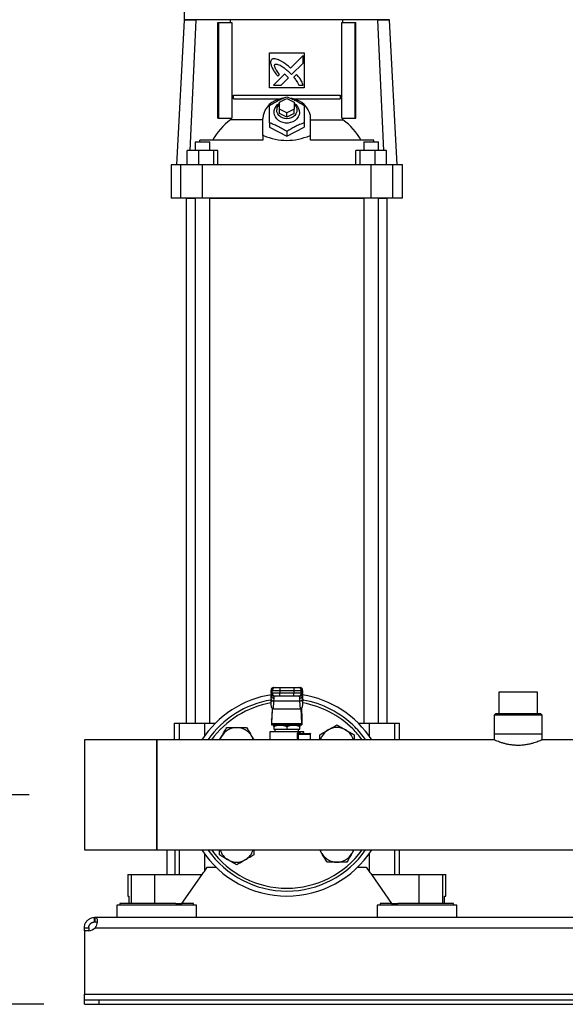
# Model space of a CAD drawing. Extents: x 0.4 to 10.6, y 0.4 to 8.1.
# Drawn here: x 6.3 to 6.8, y 2.8 to 3.7 of the extents above; entities that cross this region are included whole.
import ezdxf

# ---------------------------------------------------------------- set-up
doc = ezdxf.new("R2010")
doc.units = 0
doc.linetypes.add('SLD-SOLID', pattern=[0])
doc.layers.get('0').update_dxf_attribs({"linetype": 'CONTINUOUS'})
doc.styles.add('SLDTEXTSTYLE0', font='TXT', dxfattribs={"width": 0.75})
doc.dimstyles.new('SLDDIMSTYLE0', dxfattribs={"dimtxt": 0.125, "dimasz": 0.13, "dimexe": 0, "dimexo": 0.0625, "dimgap": 0.03125, "dimtad": 0, "dimtih": 1, "dimtoh": 1, "dimdec": 1, "dimlfac": 30, "dimrnd": 1e-09, "dimzin": 12, "dimtxsty": 'SLDTEXTSTYLE0', "dimsah": 1, "dimcen": 0.09, "dimazin": 3, "dimtfac": 1, "dimtmove": 0, "dimatfit": 3, "dimtolj": 1, "dimtzin": 12})
doc.dimstyles.new('SLDDIMSTYLE4', dxfattribs={"dimtxt": 0.125, "dimasz": 0.13, "dimexe": 0, "dimexo": 0.0625, "dimgap": 0.03125, "dimtad": 0, "dimtih": 1, "dimtoh": 1, "dimdec": 1, "dimlfac": 30, "dimrnd": 1e-09, "dimzin": 12, "dimtxsty": 'SLDTEXTSTYLE0', "dimsah": 1, "dimcen": 0.09, "dimazin": 3, "dimtfac": 1, "dimtdec": 1, "dimtofl": 0, "dimtmove": 0, "dimatfit": 3, "dimtolj": 1, "dimtzin": 12})

# ---------------------------------------------------------------- blocks, each defined once
blk = doc.blocks.new('_D_4')
at = {"color": 7, "linetype": 'SLD-SOLID'}
for p, q in [((6.10036, 2.94838), (6.10036, 3.19838)), ((6.29423, 2.94838), (5.97536, 2.94838)), ((6.30736, 2.75836), (5.97536, 2.75836)), ((6.10036, 2.75836), (6.10036, 2.50836))]:
    blk.add_line(p, q, dxfattribs=at)
for points in [[(6.10036, 2.94838), (6.12036, 3.07838), (6.08036, 3.07838)], [(6.10036, 2.75836), (6.08036, 2.62836), (6.12036, 2.62836)]]:
    blk.add_solid(points, dxfattribs=at)
at = {"color": 7, "linetype": 'SLD-SOLID', "insert": (5.98491, 2.91528), "char_height": 0.125, "attachment_point": 1, "style": 'SLDTEXTSTYLE0'}
blk.add_mtext('5.7', dxfattribs=at)
blk = doc.blocks.new('_D_9')
at = {"color": 7, "linetype": 'SLD-SOLID'}
for p, q in [((6.35346, 4.18982), (5.53178, 4.18982)), ((5.65678, 4.18982), (5.65678, 3.57331)), ((5.65678, 2.75836), (5.65678, 3.37487)), ((6.29423, 2.75836), (5.53178, 2.75836))]:
    blk.add_line(p, q, dxfattribs=at)
for points in [[(5.65678, 4.18982), (5.63678, 4.05982), (5.67678, 4.05982)], [(5.65678, 2.75836), (5.67678, 2.88836), (5.63678, 2.88836)]]:
    blk.add_solid(points, dxfattribs=at)
at = {"color": 7, "linetype": 'SLD-SOLID', "insert": (5.49515, 3.536), "char_height": 0.125, "attachment_point": 1, "style": 'SLDTEXTSTYLE0'}
blk.add_mtext('42.9', dxfattribs=at)

msp = doc.modelspace()

# ---------------------------------------------------------------- linework, layer by layer
at = {"color": 7, "linetype": 'SLD-SOLID'}
for p, q in [((6.43478, 3.66741), (6.43478, 3.65166)), ((6.43478, 3.65127), (6.4279, 3.51991)), ((6.43478, 3.65166), (6.43478, 3.65127)), ((6.44569, 3.65127), (6.43478, 3.65127)), ((6.44022, 3.53303), (6.44569, 3.65127)), ((6.61022, 3.65166), (6.44569, 3.65166)), ((6.44569, 3.65166), (6.44569, 3.65127)), ((6.46539, 3.56243), (6.46539, 3.64904)), ((6.46539, 3.64904), (6.46631, 3.64904)), ((6.46631, 3.56243), (6.46631, 3.64904)), ((6.46631, 3.64904), (6.47793, 3.64904)), ((6.47698, 3.64904), (6.47698, 3.65166)), ((6.47793, 3.64904), (6.47793, 3.56243)), ((6.57799, 3.56243), (6.57799, 3.64904)), ((6.57799, 3.64904), (6.58961, 3.64904)), ((6.57894, 3.64904), (6.57894, 3.65166)), ((6.58961, 3.64904), (6.58961, 3.56243)), ((6.58961, 3.64904), (6.59053, 3.64904)), ((6.59053, 3.56243), (6.59053, 3.64904)), ((6.61023, 3.65166), (6.61023, 3.65127)), ((6.61023, 3.65127), (6.6157, 3.53303)), ((6.62114, 3.65127), (6.61023, 3.65127)), ((6.62114, 3.65127), (6.62114, 3.65168)), ((6.62802, 3.51991), (6.62114, 3.65127)), ((6.51221, 3.62148), (6.54371, 3.62148)), ((6.51221, 3.58998), (6.51221, 3.62148)), ((6.5427, 3.61907), (6.53135, 3.60773)), ((6.5427, 3.61216), (6.5427, 3.61907)), ((6.54371, 3.62148), (6.54371, 3.58998)), ((6.53232, 3.6018), (6.5427, 3.61216)), ((6.52591, 3.60229), (6.516, 3.59239)), ((6.51976, 3.60042), (6.52118, 3.60184)), ((6.53069, 3.60348), (6.53232, 3.6018)), ((6.53688, 3.60195), (6.53431, 3.59938)), ((6.516, 3.59239), (6.5229, 3.59239)), ((6.5229, 3.59239), (6.52939, 3.59887)), ((6.53887, 3.59239), (6.5427, 3.59239)), ((6.47958, 3.57981), (6.47958, 3.58309)), ((6.47958, 3.58309), (6.57633, 3.58309)), ((6.54371, 3.58998), (6.51221, 3.58998)), ((6.57633, 3.58309), (6.57633, 3.57981)), ((6.47958, 3.57981), (6.52155, 3.57981)), ((6.5214, 3.57699), (6.52796, 3.58027)), ((6.5214, 3.57043), (6.5214, 3.57699)), ((6.52796, 3.58027), (6.53452, 3.57699)), ((6.53436, 3.57981), (6.57633, 3.57981)), ((6.53452, 3.57699), (6.53452, 3.57043)), ((6.5214, 3.56649), (6.5214, 3.57043)), ((6.52796, 3.56715), (6.5214, 3.57043)), ((6.52796, 3.56321), (6.5214, 3.56649)), ((6.53452, 3.57043), (6.52796, 3.56715)), ((6.52796, 3.56321), (6.52796, 3.56715)), ((6.53452, 3.56649), (6.52796, 3.56321)), ((6.53452, 3.56649), (6.53452, 3.57043)), ((6.46539, 3.56243), (6.46631, 3.56243)), ((6.46631, 3.56243), (6.47793, 3.56243)), ((6.47698, 3.56243), (6.47698, 3.56075)), ((6.50631, 3.56075), (6.47698, 3.56075)), ((6.50631, 3.54656), (6.50631, 3.5619)), ((6.51221, 3.55802), (6.51221, 3.55403)), ((6.54371, 3.55802), (6.54371, 3.55403)), ((6.54961, 3.54656), (6.54961, 3.5619)), ((6.54961, 3.56075), (6.57894, 3.56075)), ((6.57799, 3.56243), (6.58961, 3.56243)), ((6.57894, 3.56075), (6.57894, 3.56243)), ((6.58961, 3.56243), (6.59053, 3.56243)), ((6.50688, 3.54656), (6.50631, 3.54656)), ((6.50631, 3.54648), (6.50631, 3.54656)), ((6.50631, 3.54648), (6.50631, 3.54222)), ((6.51221, 3.55403), (6.52796, 3.54615)), ((6.52796, 3.54615), (6.54371, 3.55403)), ((6.52796, 3.55014), (6.52796, 3.54615)), ((6.54904, 3.54656), (6.54961, 3.54656)), ((6.54961, 3.54648), (6.54961, 3.54656)), ((6.54961, 3.54222), (6.54961, 3.54648)), ((6.44484, 3.5409), (6.44484, 3.53303)), ((6.44484, 3.5409), (6.4514, 3.5409)), ((6.44888, 3.5409), (6.44888, 3.54222)), ((6.50631, 3.54222), (6.44888, 3.54222)), ((6.4514, 3.5409), (6.45796, 3.5409)), ((6.45796, 3.53303), (6.45796, 3.5409)), ((6.60704, 3.54222), (6.54961, 3.54222)), ((6.59795, 3.5409), (6.59795, 3.53303)), ((6.59795, 3.5409), (6.60452, 3.5409)), ((6.60452, 3.5409), (6.61108, 3.5409)), ((6.60704, 3.5409), (6.60704, 3.54222)), ((6.61108, 3.53303), (6.61108, 3.5409)), ((6.4375, 3.51991), (6.4375, 3.53303)), ((6.44768, 3.53303), (6.4375, 3.53303)), ((6.44768, 3.53303), (6.44768, 3.51991)), ((6.46158, 3.53303), (6.44768, 3.53303)), ((6.46158, 3.51991), (6.46158, 3.53303)), ((6.46531, 3.53303), (6.46158, 3.53303)), ((6.46531, 3.51991), (6.46531, 3.53303)), ((6.59061, 3.51991), (6.59061, 3.53303)), ((6.59434, 3.53303), (6.59061, 3.53303)), ((6.59434, 3.53303), (6.59434, 3.51991)), ((6.60824, 3.53303), (6.59434, 3.53303)), ((6.60824, 3.51991), (6.60824, 3.53303)), ((6.61842, 3.53303), (6.60824, 3.53303)), ((6.61842, 3.51991), (6.61842, 3.53303)), ((6.42297, 3.51991), (6.42297, 3.48972)), ((6.43188, 3.51991), (6.42297, 3.51991)), ((6.43188, 3.48972), (6.43188, 3.51991)), ((6.4514, 3.51991), (6.43188, 3.51991)), ((6.4514, 3.48972), (6.4514, 3.51991)), ((6.60452, 3.51991), (6.4514, 3.51991)), ((6.60452, 3.48972), (6.60452, 3.51991)), ((6.62404, 3.51991), (6.60452, 3.51991)), ((6.62404, 3.51991), (6.62404, 3.48972)), ((6.63295, 3.51991), (6.62404, 3.51991)), ((6.63295, 3.48972), (6.63295, 3.51991)), ((6.43188, 3.48972), (6.42297, 3.48972)), ((6.4514, 3.48972), (6.43188, 3.48972)), ((6.43675, 3.48972), (6.43675, 3.01334)), ((6.43675, 3.48972), (6.44484, 3.48972)), ((6.44484, 3.48972), (6.44484, 3.01334)), ((6.60452, 3.48972), (6.4514, 3.48972)), ((6.45796, 3.01334), (6.45796, 3.48972)), ((6.45796, 3.48972), (6.52796, 3.48972)), ((6.52796, 3.48972), (6.59795, 3.48972)), ((6.59795, 3.48972), (6.59795, 3.01334)), ((6.62404, 3.48972), (6.60452, 3.48972)), ((6.61108, 3.01334), (6.61108, 3.48972)), ((6.61108, 3.48972), (6.61917, 3.48972)), ((6.61917, 3.01334), (6.61917, 3.48972)), ((6.63295, 3.48972), (6.62404, 3.48972)), ((6.5136, 3.03746), (6.51343, 3.03405)), ((6.5136, 3.03733), (6.51343, 3.0338)), ((6.51366, 3.04319), (6.51482, 3.04319)), ((6.51366, 3.04057), (6.51366, 3.04319)), ((6.51366, 3.04057), (6.51366, 3.04319)), ((6.51366, 3.04319), (6.51366, 3.04319)), ((6.51482, 3.04057), (6.51366, 3.04057)), ((6.51366, 3.04057), (6.51366, 3.04057)), ((6.51368, 3.03528), (6.51385, 3.03807)), ((6.51385, 3.03957), (6.51385, 3.03827)), ((6.51385, 3.03827), (6.51385, 3.03807)), ((6.51482, 3.04319), (6.52171, 3.04319)), ((6.51482, 3.04057), (6.51482, 3.04319)), ((6.52171, 3.04057), (6.51482, 3.04057)), ((6.51628, 3.04582), (6.51745, 3.04582)), ((6.51628, 3.04582), (6.51628, 3.04582)), ((6.51745, 3.03795), (6.51628, 3.03795)), ((6.51628, 3.03795), (6.51628, 3.03795)), ((6.52171, 3.04582), (6.52171, 3.04319)), ((6.52171, 3.04582), (6.53421, 3.04582)), ((6.52171, 3.04319), (6.53421, 3.04319)), ((6.52171, 3.04319), (6.52171, 3.04057)), ((6.52171, 3.03795), (6.52171, 3.04057)), ((6.53421, 3.04057), (6.52171, 3.04057)), ((6.53421, 3.03795), (6.52171, 3.03795)), ((6.53421, 3.04582), (6.53421, 3.04319)), ((6.53421, 3.04319), (6.5411, 3.04319)), ((6.53421, 3.04319), (6.53421, 3.04057)), ((6.5411, 3.04057), (6.53421, 3.04057)), ((6.53421, 3.03795), (6.53421, 3.04057)), ((6.53847, 3.04582), (6.53964, 3.04582)), ((6.53964, 3.03795), (6.53847, 3.03795)), ((6.53964, 3.04582), (6.53964, 3.04582)), ((6.53964, 3.03795), (6.53964, 3.03795)), ((6.5411, 3.04057), (6.5411, 3.04319)), ((6.5411, 3.04319), (6.54226, 3.04319)), ((6.54226, 3.04057), (6.5411, 3.04057)), ((6.54207, 3.03827), (6.54207, 3.03957)), ((6.54207, 3.03807), (6.54207, 3.03827)), ((6.54224, 3.03528), (6.54207, 3.03807)), ((6.54226, 3.04319), (6.54226, 3.04057)), ((6.54226, 3.04319), (6.54226, 3.04319)), ((6.54226, 3.04057), (6.54226, 3.04319)), ((6.54226, 3.04057), (6.54226, 3.04057)), ((6.54249, 3.03405), (6.54232, 3.03746)), ((6.54232, 3.03733), (6.54249, 3.0338)), ((6.72028, 3.04162), (6.72028, 3.02193)), ((6.73793, 3.04162), (6.72028, 3.04162)), ((6.75558, 3.04162), (6.73793, 3.04162)), ((6.75558, 3.02193), (6.75558, 3.04162)), ((6.51368, 3.03528), (6.51343, 3.03009)), ((6.51343, 3.0338), (6.51343, 3.03009)), ((6.51597, 3.0265), (6.5163, 3.03343)), ((6.5163, 3.03343), (6.51647, 3.03581)), ((6.53962, 3.03343), (6.5163, 3.03343)), ((6.51647, 3.03581), (6.51648, 3.03598)), ((6.53944, 3.03598), (6.53945, 3.03581)), ((6.53945, 3.03581), (6.53962, 3.03343)), ((6.53962, 3.03343), (6.53995, 3.0265)), ((6.54249, 3.03009), (6.54224, 3.03528)), ((6.54249, 3.03009), (6.54249, 3.0338)), ((6.51467, 3.027), (6.51424, 3.01777)), ((6.51433, 3.01318), (6.51497, 3.02678)), ((6.51597, 3.0265), (6.53995, 3.0265)), ((6.54159, 3.01318), (6.54095, 3.02678)), ((6.54125, 3.027), (6.54168, 3.01777)), ((6.71733, 3.02193), (6.71602, 3.02062)), ((6.71602, 3.02062), (6.71602, 3.00356)), ((6.75985, 3.02062), (6.71602, 3.02062)), ((6.75854, 3.02193), (6.71733, 3.02193)), ((6.75985, 3.02062), (6.75854, 3.02193)), ((6.75985, 3.00356), (6.75985, 3.02062)), ((6.4256, 3.01334), (6.4256, 2.99831)), ((6.4256, 3.01334), (6.43017, 3.01334)), ((6.43017, 3.01334), (6.45314, 3.01334)), ((6.45314, 3.01334), (6.46301, 3.01334)), ((6.51418, 3.01697), (6.51418, 3.01203)), ((6.51419, 3.01203), (6.51418, 3.01203)), ((6.51419, 3.01203), (6.54173, 3.01203)), ((6.51433, 3.01318), (6.54159, 3.01318)), ((6.52201, 3.01137), (6.51606, 3.01137)), ((6.52009, 3.01203), (6.52009, 3.01137)), ((6.53391, 3.01137), (6.52201, 3.01137)), ((6.53986, 3.01137), (6.53391, 3.01137)), ((6.53583, 3.01137), (6.53583, 3.01203)), ((6.54174, 3.01203), (6.54173, 3.01203)), ((6.54174, 3.01697), (6.54174, 3.01203)), ((6.59291, 3.01334), (6.60278, 3.01334)), ((6.60278, 3.01334), (6.62575, 3.01334)), ((6.62575, 3.01334), (6.63032, 3.01334)), ((6.63032, 2.99831), (6.63032, 3.01334)), ((6.46702, 2.99831), (6.46896, 3.00166)), ((6.49602, 3.00166), (6.49795, 2.99831)), ((6.51254, 3.00546), (6.51254, 2.99831)), ((6.52796, 3.00546), (6.51254, 3.00546)), ((6.5159, 3.00547), (6.5159, 3.00546)), ((6.51606, 3.01031), (6.51606, 3.00809)), ((6.51606, 3.00809), (6.52796, 3.00809)), ((6.5172, 3.00809), (6.5172, 3.00546)), ((6.52796, 3.01031), (6.52796, 3.00809)), ((6.52796, 3.00809), (6.53986, 3.00809)), ((6.53971, 3.00546), (6.52796, 3.00546)), ((6.53826, 3.0035), (6.54903, 3.0035)), ((6.53872, 3.00546), (6.53872, 3.00809)), ((6.53986, 3.00809), (6.53986, 3.01031)), ((6.54071, 3.00415), (6.54033, 3.00425)), ((6.54036, 3.00416), (6.54034, 3.00424)), ((6.54071, 3.00415), (6.54036, 3.00411)), ((6.54071, 3.00415), (6.54896, 3.00415)), ((6.54338, 3.00546), (6.5426, 3.00546)), ((6.54338, 3.00425), (6.54338, 3.00546)), ((6.54961, 2.99831), (6.54961, 3.0035)), ((6.71602, 3.00356), (6.71602, 2.99828)), ((6.75985, 3.00356), (6.71602, 3.00356)), ((6.75985, 2.99828), (6.75985, 3.00356)), ((6.40985, 2.99831), (6.34423, 2.99831)), ((6.34423, 2.99831), (6.34423, 2.98549)), ((6.71609, 2.99831), (6.40985, 2.99831)), ((6.40985, 2.99831), (6.40985, 2.89844)), ((6.40985, 2.98549), (6.40985, 2.99831)), ((7.14029, 2.99831), (6.75977, 2.99831)), ((6.34423, 2.98549), (6.34423, 2.89844)), ((6.40985, 2.89844), (6.40985, 2.98549)), ((6.34423, 2.89844), (6.40985, 2.89844)), ((6.40985, 2.89844), (7.48596, 2.89844)), ((6.41904, 2.89844), (6.41904, 2.8762)), ((6.42647, 2.89844), (6.42647, 2.8762)), ((6.5599, 2.8951), (6.55797, 2.89844)), ((6.58889, 2.89844), (6.58696, 2.8951)), ((6.63032, 2.8762), (6.63032, 2.89844)), ((6.45314, 2.87899), (6.45578, 2.88276)), ((6.45578, 2.88276), (6.46367, 2.88276)), ((6.59225, 2.88276), (6.60014, 2.88276)), ((6.60014, 2.88276), (6.60278, 2.87899)), ((6.3836, 2.8762), (6.3836, 2.85651)), ((6.3836, 2.8762), (6.38674, 2.8762)), ((6.38674, 2.8762), (6.38674, 2.84995)), ((6.38674, 2.8762), (6.40773, 2.8762)), ((6.40773, 2.8762), (6.40773, 2.84995)), ((6.40773, 2.8762), (6.45119, 2.8762)), ((6.43282, 2.84995), (6.45119, 2.8762)), ((6.60473, 2.8762), (6.64819, 2.8762)), ((6.60473, 2.8762), (6.6231, 2.84995)), ((6.64819, 2.84995), (6.64819, 2.8762)), ((6.64819, 2.8762), (6.66918, 2.8762)), ((6.66918, 2.8762), (6.66918, 2.84995)), ((6.66918, 2.8762), (6.67232, 2.8762)), ((6.67232, 2.85651), (6.67232, 2.8762)), ((6.37652, 2.84995), (6.37652, 2.84825)), ((6.40985, 2.84995), (6.37652, 2.84995)), ((6.3836, 2.85651), (6.3847, 2.85651)), ((6.3847, 2.85651), (6.3847, 2.84995)), ((6.42725, 2.84995), (6.40985, 2.84995)), ((6.42725, 2.84995), (6.43282, 2.84995)), ((6.44318, 2.84995), (6.43282, 2.84995)), ((6.44318, 2.84825), (6.44318, 2.84995)), ((6.61274, 2.84995), (6.61274, 2.84825)), ((6.6231, 2.84995), (6.61274, 2.84995)), ((6.6231, 2.84995), (6.62867, 2.84995)), ((6.64607, 2.84995), (6.62867, 2.84995)), ((6.6794, 2.84995), (6.64607, 2.84995)), ((6.67122, 2.85651), (6.67232, 2.85651)), ((6.67122, 2.84995), (6.67122, 2.85651)), ((6.6794, 2.84825), (6.6794, 2.84995)), ((6.37376, 2.84825), (6.37376, 2.8371)), ((6.44594, 2.84825), (6.37376, 2.84825)), ((6.44594, 2.8371), (6.44594, 2.84825)), ((6.60998, 2.84825), (6.60998, 2.8371)), ((6.68216, 2.84825), (6.60998, 2.84825)), ((6.68216, 2.8371), (6.68216, 2.84825)), ((6.35348, 2.8331), (6.35348, 2.8371)), ((6.35379, 2.8371), (6.35348, 2.8371)), ((6.35379, 2.8331), (6.35348, 2.8331)), ((6.35379, 2.8371), (6.35379, 2.8331)), ((7.54202, 2.8371), (6.35379, 2.8371)), ((6.34423, 2.82785), (6.34824, 2.82785)), ((6.34423, 2.82517), (6.34423, 2.82785)), ((6.34807, 2.82517), (6.34423, 2.82517)), ((6.34423, 2.82517), (6.34423, 2.76761)), ((6.3482, 2.82517), (6.34423, 2.82517)), ((6.34423, 2.82517), (6.34423, 2.82517)), ((6.34824, 2.82785), (6.34824, 2.82517)), ((6.35399, 2.82785), (7.54182, 2.82785)), ((6.34423, 2.76761), (7.55158, 2.76761)), ((6.34423, 2.76236), (6.34423, 2.76761)), ((6.34423, 2.75836), (6.34423, 2.76236)), ((6.34423, 2.76236), (6.35736, 2.76236)), ((6.35736, 2.76236), (6.35736, 2.75836)), ((6.35736, 2.76236), (7.53846, 2.76236)), ((6.34423, 2.75836), (6.35736, 2.75836)), ((6.35736, 2.75836), (7.53846, 2.75836))]:
    msp.add_line(p, q, dxfattribs=at)
at = {"color": 8, "linetype": 'SLD-SOLID'}
for p, q in [((6.51385, 3.03807), (6.51385, 3.03958)), ((6.51385, 3.03817), (6.51398, 3.03835)), ((6.54207, 3.03807), (6.54207, 3.03958)), ((6.43017, 3.01334), (6.43017, 2.99831)), ((6.45314, 3.01334), (6.45314, 3.00168)), ((6.60278, 3.01334), (6.60278, 3.00168)), ((6.62575, 3.01334), (6.62575, 2.99831)), ((6.53759, 2.99831), (6.53759, 3.0035)), ((6.53826, 3.0035), (6.53826, 2.99831)), ((6.54903, 3.0035), (6.54903, 2.99831)), ((6.43017, 2.89844), (6.43017, 2.8762)), ((6.45314, 2.89508), (6.45314, 2.87899)), ((6.60278, 2.89508), (6.60278, 2.87899)), ((6.62575, 2.89844), (6.62575, 2.8762))]:
    msp.add_line(p, q, dxfattribs=at)
at = {"color": 7, "linetype": 'SLD-SOLID', "flags": 128}
for points in [[(6.52449, 3.58041), (6.52314, 3.58018), (6.52005, 3.57936), (6.51713, 3.57814), (6.51446, 3.57656), (6.51209, 3.57466), (6.51007, 3.57246), (6.50845, 3.57004), (6.50727, 3.56743), (6.50655, 3.5647), (6.50631, 3.5619)], [(6.53452, 3.57594), (6.53627, 3.57464), (6.53768, 3.57306), (6.53871, 3.57125), (6.53929, 3.56931), (6.5394, 3.5673), (6.53905, 3.56532), (6.53825, 3.56344), (6.53702, 3.56173), (6.53542, 3.56028), (6.53352, 3.55913), (6.53139, 3.55834), (6.52912, 3.55793), (6.5268, 3.55793), (6.52453, 3.55834), (6.5224, 3.55913), (6.5205, 3.56028), (6.5189, 3.56173), (6.51767, 3.56344), (6.51687, 3.56532), (6.51652, 3.5673), (6.51663, 3.56931), (6.51721, 3.57125), (6.51823, 3.57306), (6.51965, 3.57464), (6.5214, 3.57594)], [(6.53452, 3.57534), (6.53514, 3.57473), (6.53624, 3.57323), (6.53692, 3.57154), (6.53715, 3.56977), (6.53692, 3.568), (6.53624, 3.56632), (6.53514, 3.56481), (6.53369, 3.56355), (6.53195, 3.56261), (6.53, 3.56202), (6.52796, 3.56182), (6.52592, 3.56202), (6.52397, 3.56261), (6.52223, 3.56355), (6.52078, 3.56481), (6.51968, 3.56632), (6.519, 3.568), (6.51877, 3.56977), (6.51877, 3.56977)], [(6.54961, 3.5619), (6.54937, 3.5647), (6.54865, 3.56743), (6.54747, 3.57004), (6.54585, 3.57246), (6.54383, 3.57466), (6.54146, 3.57656), (6.53879, 3.57814), (6.53587, 3.57936), (6.53278, 3.58018), (6.53182, 3.58035)], [(6.46752, 2.99831), (6.46805, 2.99983), (6.46896, 3.00166)], [(6.49602, 3.00166), (6.49693, 2.99983), (6.49746, 2.99831)], [(6.5599, 2.8951), (6.55899, 2.89693), (6.55846, 2.89844)], [(6.5884, 2.89844), (6.58787, 2.89693), (6.58696, 2.8951)], [(6.45119, 2.8762), (6.45184, 2.87713), (6.45249, 2.87805), (6.45314, 2.87899)], [(6.60278, 2.87899), (6.60343, 2.87805), (6.60408, 2.87713), (6.60473, 2.8762)]]:
    msp.add_lwpolyline(points, dxfattribs=at)
at = {"color": 7, "linetype": 'SLD-SOLID'}
for centre, radius, start, end in [((6.52628, 3.56964), 0.0075, 130.54299, 178.97764), ((6.50984, 3.51486), 0.05645, 125.6054, 151.01253), ((6.54608, 3.51486), 0.05644, 28.987, 54.39507), ((6.52796, 2.94838), 0.09186, 98.70792, 147.07291), ((6.51628, 3.04319), 0.00262, 90.01102, 180.01204), ((6.51628, 3.04319), 0.00262, 100.22612, 179.99935), ((6.51628, 3.04057), 0.00262, 179.98796, 269.98898), ((6.51628, 3.04057), 0.00262, 179.99998, 259.78187), ((6.51745, 3.04319), 0.00262, 90.01102, 180.01204), ((6.51745, 3.04057), 0.00262, 179.98796, 269.98898), ((6.53847, 3.04319), 0.00262, 359.98796, 89.98728), ((6.53847, 3.04057), 0.00262, 270.01272, 0.01204), ((6.53964, 3.04319), 0.00262, 359.98796, 89.98728), ((6.53964, 3.04057), 0.00262, 270.01272, 0.01204), ((6.53964, 3.04319), 0.00262, 0.00178, 79.78006), ((6.53964, 3.04057), 0.00262, 280.22674, 359.9983), ((6.52796, 2.94838), 0.09186, 32.92709, 81.04979), ((6.52796, 2.94838), 0.08727, 99.56887, 145.09758), ((6.51605, 3.03586), 0.00244, 193.59921, 275.81185), ((6.52796, 2.94838), 0.08727, 45, 80.43113), ((6.48249, 2.99385), 0.01562, 90, 150), ((6.48249, 2.99385), 0.01563, 30, 90), ((6.57343, 2.99385), 0.01563, 120, 163.39854), ((6.57343, 2.99385), 0.01563, 60, 120), ((6.57343, 2.99385), 0.01563, 16.60146, 60), ((6.52796, 2.94838), 0.08727, 34.90242, 45), ((6.52796, 2.94838), 0.09186, 212.92709, 327.07291), ((6.52796, 2.94838), 0.08727, 214.90242, 325.09758), ((6.48249, 2.90291), 0.01563, 196.60146, 240), ((6.48249, 2.90291), 0.01562, 300, 343.39854), ((6.57343, 2.90291), 0.01562, 210, 270), ((6.57343, 2.90291), 0.01563, 270, 330), ((6.48249, 2.90291), 0.01563, 240, 300), ((6.34807, 2.83304), 0.00787, 270, 318.73546)]:
    msp.add_arc(centre, radius, start, end, dxfattribs=at)
at = {"color": 8, "linetype": 'SLD-SOLID'}
for start, end in [(99.88505, 143.84849), (45, 80.11495), (36.15151, 45), (216.15151, 323.84849)]:
    msp.add_arc((6.52796, 2.94838), 0.08465, start, end, dxfattribs=at)
at = {"color": 7, "linetype": 'SLD-SOLID'}
for centre, major_axis, ratio, start_param, end_param in [((6.52796, 3.4963), (0.08957, 0), 0.57735, 1.808397, 1.814974), ((6.52796, 3.69733), (0, 0.15513), 0.57735, 2.903992, 3.379194), ((6.52796, 3.4963), (0.08957, 0), 0.57735, 1.326619, 1.333195), ((6.51606, 3.03393), (0.00018, 0.00371), 0.706706, 1.570796, 1.638076), ((6.51606, 3.03022), (-0.00018, -0.00371), 0.706706, 4.779669, 6.316825), ((6.53986, 3.03022), (-0.00018, 0.00371), 0.706706, 3.107953, 4.645109), ((6.53986, 3.03393), (0.00018, -0.00371), 0.706706, 1.503516, 1.570796), ((6.5141, 3.02056), (0, 0.00394), 0.047619, 3.568671, 3.926991), ((6.51419, 3.01596), (0, 0.00394), 0.047619, 3.141593, 3.926991), ((6.54173, 3.01596), (0, 0.00394), 0.047619, 2.356194, 3.141593), ((6.54182, 3.02056), (0, 0.00394), 0.047619, 2.356194, 2.714514)]:
    msp.add_ellipse(centre, major_axis=major_axis, ratio=ratio, start_param=start_param, end_param=end_param, dxfattribs=at)
for points, knots in [([(6.44569, 3.65166), (6.44403, 3.65166), (6.4407, 3.65166), (6.43736, 3.65166), (6.43518, 3.65166), (6.43492, 3.65166), (6.43478, 3.65166)], [0, 0, 0, 0, 0.25, 0.5, 0.75, 1, 1, 1, 1]), ([(6.62114, 3.65166), (6.621, 3.65166), (6.62074, 3.65166), (6.61856, 3.65166), (6.61522, 3.65166), (6.61189, 3.65166), (6.61023, 3.65166)], [0, 0, 0, 0, 0.25, 0.5, 0.75, 1, 1, 1, 1]), ([(6.51407, 3.61543), (6.51398, 3.61528), (6.51362, 3.61471), (6.51315, 3.61365), (6.51331, 3.61169), (6.51376, 3.61035), (6.51408, 3.60941)], [0, 0, 0, 0, 0.083301, 0.324087, 0.529906, 1, 1, 1, 1]), ([(6.52092, 3.61507), (6.52076, 3.61514), (6.51995, 3.61546), (6.51846, 3.61599), (6.5167, 3.61638), (6.51516, 3.61614), (6.51446, 3.61568), (6.51407, 3.61543)], [0, 0, 0, 0, 0.072792, 0.364164, 0.657143, 0.810836, 1, 1, 1, 1]), ([(6.51408, 3.60941), (6.51415, 3.60925), (6.51451, 3.60845), (6.51517, 3.60702), (6.51604, 3.6055), (6.517, 3.60403), (6.51816, 3.60243), (6.51918, 3.60115), (6.51976, 3.60042)], [0, 0, 0, 0, 0.049178, 0.245908, 0.442796, 0.541158, 0.737929, 1, 1, 1, 1]), ([(6.52118, 3.60184), (6.52108, 3.60198), (6.5206, 3.60271), (6.51972, 3.60402), (6.51876, 3.60549), (6.51805, 3.60669), (6.51756, 3.60762), (6.51712, 3.60865), (6.51685, 3.60959), (6.51687, 3.61039), (6.51702, 3.61081), (6.51716, 3.61101), (6.5172, 3.61106)], [0, 0, 0, 0, 0.050283, 0.251428, 0.452593, 0.553174, 0.653785, 0.754473, 0.874114, 0.932166, 0.981383, 1, 1, 1, 1]), ([(6.5172, 3.61106), (6.51735, 3.61115), (6.51773, 3.61136), (6.51865, 3.61145), (6.52008, 3.61115), (6.52182, 3.61035), (6.52367, 3.60923), (6.52578, 3.60773), (6.52814, 3.60583), (6.52984, 3.60426), (6.53069, 3.60348)], [0, 0, 0, 0, 0.032966, 0.081058, 0.166932, 0.301704, 0.435834, 0.569857, 0.78454, 1, 1, 1, 1]), ([(6.53135, 3.60773), (6.53122, 3.60785), (6.53057, 3.60843), (6.52886, 3.60994), (6.52668, 3.61171), (6.52464, 3.61306), (6.52291, 3.61406), (6.52176, 3.61465), (6.52092, 3.61507)], [0, 0, 0, 0, 0.041006, 0.205049, 0.533393, 0.697522, 0.779556, 1, 1, 1, 1]), ([(6.52773, 3.60069), (6.5276, 3.60081), (6.52724, 3.60114), (6.52676, 3.60158), (6.52628, 3.602), (6.52603, 3.60219), (6.52591, 3.60229)], [0, 0, 0, 0, 0.216208, 0.607917, 0.80389, 1, 1, 1, 1]), ([(6.52939, 3.59887), (6.52938, 3.59889), (6.52935, 3.59898), (6.52907, 3.5993), (6.52854, 3.59989), (6.52802, 3.6004), (6.52773, 3.60069)], [0, 0, 0, 0, 0.021354, 0.118385, 0.503859, 1, 1, 1, 1]), ([(6.5427, 3.59239), (6.54264, 3.59256), (6.54235, 3.59338), (6.54182, 3.59487), (6.54088, 3.59676), (6.53968, 3.59854), (6.53833, 3.60026), (6.53737, 3.60139), (6.53688, 3.60195)], [0, 0, 0, 0, 0.046519, 0.232659, 0.419123, 0.605458, 0.802517, 1, 1, 1, 1]), ([(6.53431, 3.59938), (6.53442, 3.59925), (6.535, 3.59859), (6.53579, 3.59765), (6.53682, 3.59624), (6.53784, 3.5946), (6.5385, 3.59318), (6.53887, 3.59239)], [0, 0, 0, 0, 0.062629, 0.313211, 0.438497, 0.689339, 1, 1, 1, 1]), ([(6.51221, 3.57377), (6.51358, 3.57465), (6.51634, 3.57643), (6.52043, 3.57863), (6.52434, 3.58037), (6.52675, 3.58121), (6.52796, 3.58164)], [0, 0, 0, 0, 0.2642849, 0.53413, 0.7649759, 1, 1, 1, 1]), ([(6.51221, 3.55802), (6.51221, 3.55958), (6.51221, 3.56275), (6.51221, 3.56699), (6.51221, 3.57068), (6.51221, 3.57273), (6.51221, 3.57377)], [0, 0, 0, 0, 0.264283, 0.534131, 0.764979, 1, 1, 1, 1]), ([(6.52796, 3.58164), (6.52933, 3.58116), (6.53209, 3.58018), (6.53618, 3.57828), (6.54009, 3.57611), (6.54249, 3.57455), (6.54371, 3.57377)], [0, 0, 0, 0, 0.264284, 0.534133, 0.764978, 1, 1, 1, 1]), ([(6.54371, 3.57377), (6.54371, 3.5726), (6.54371, 3.57024), (6.54371, 3.5663), (6.54371, 3.56217), (6.54371, 3.55941), (6.54371, 3.55802)], [0, 0, 0, 0, 0.264283, 0.534134, 0.764979, 1, 1, 1, 1]), ([(6.52796, 3.55014), (6.52659, 3.55103), (6.52383, 3.55281), (6.51974, 3.555), (6.51583, 3.55675), (6.51342, 3.55759), (6.51221, 3.55802)], [0, 0, 0, 0, 0.264285, 0.534134, 0.764979, 1, 1, 1, 1]), ([(6.54371, 3.55802), (6.54234, 3.55753), (6.53958, 3.55656), (6.53549, 3.55466), (6.53158, 3.55249), (6.52917, 3.55093), (6.52796, 3.55014)], [0, 0, 0, 0, 0.2642837, 0.5341328, 0.7649782, 1, 1, 1, 1]), ([(6.51376, 3.04001), (6.51374, 3.03983), (6.51368, 3.0391), (6.51363, 3.03809), (6.5136, 3.03733)], [0, 0, 0, 0, 0.254724, 1, 1, 1, 1]), ([(6.51648, 3.03598), (6.51615, 3.03601), (6.51564, 3.03605), (6.51503, 3.03634), (6.5146, 3.03663), (6.51427, 3.037), (6.51394, 3.03753), (6.51389, 3.03798), (6.51385, 3.03827)], [0, 0, 0, 0, 0.239426, 0.368346, 0.499992, 0.631659, 0.760563, 1, 1, 1, 1]), ([(6.51647, 3.03581), (6.51614, 3.03585), (6.51564, 3.0359), (6.51504, 3.03619), (6.51462, 3.03648), (6.51429, 3.03684), (6.51395, 3.03736), (6.51389, 3.03779), (6.51385, 3.03807)], [0, 0, 0, 0, 0.2397823, 0.3685669, 0.5000067, 0.6314238, 0.7602115, 1, 1, 1, 1]), ([(6.51413, 3.03872), (6.5141, 3.03873), (6.5139, 3.03876), (6.5139, 3.03827), (6.51389, 3.03785)], [0, 0, 0, 0, 0.154416, 1, 1, 1, 1]), ([(6.51648, 3.03598), (6.51647, 3.03655), (6.51646, 3.03769), (6.51645, 3.03786), (6.51644, 3.03795)], [0, 0, 0, 0, 0.500001, 1, 1, 1, 1]), ([(6.51745, 3.04582), (6.51752, 3.04582), (6.51763, 3.04582), (6.51817, 3.04582), (6.51872, 3.04582), (6.51939, 3.04582), (6.52037, 3.04582), (6.52118, 3.04582), (6.52171, 3.04582)], [0, 0, 0, 0, 0.239836, 0.369863, 0.500001, 0.630032, 0.760167, 1, 1, 1, 1]), ([(6.52171, 3.03795), (6.52118, 3.03795), (6.52037, 3.03795), (6.51939, 3.03795), (6.51872, 3.03795), (6.51817, 3.03795), (6.51763, 3.03795), (6.51752, 3.03795), (6.51745, 3.03795)], [0, 0, 0, 0, 0.239833, 0.369869, 0.5, 0.630035, 0.760164, 1, 1, 1, 1]), ([(6.53421, 3.04582), (6.53474, 3.04582), (6.53555, 3.04582), (6.53653, 3.04582), (6.5372, 3.04582), (6.53775, 3.04582), (6.53829, 3.04582), (6.5384, 3.04582), (6.53847, 3.04582)], [0, 0, 0, 0, 0.239834, 0.36986, 0.5, 0.630028, 0.760163, 1, 1, 1, 1]), ([(6.53847, 3.03795), (6.5384, 3.03795), (6.53829, 3.03795), (6.53775, 3.03795), (6.5372, 3.03795), (6.53653, 3.03795), (6.53555, 3.03795), (6.53474, 3.03795), (6.53421, 3.03795)], [0, 0, 0, 0, 0.2398367, 0.3698695, 0.4999997, 0.6300312, 0.7601669, 1, 1, 1, 1]), ([(6.54207, 3.03827), (6.54203, 3.03798), (6.54198, 3.03753), (6.54165, 3.037), (6.54131, 3.03663), (6.54089, 3.03634), (6.54028, 3.03605), (6.53977, 3.03601), (6.53944, 3.03598)], [0, 0, 0, 0, 0.23943, 0.368345, 0.499998, 0.631657, 0.760558, 1, 1, 1, 1]), ([(6.53948, 3.03795), (6.53947, 3.03786), (6.53946, 3.03769), (6.53945, 3.03655), (6.53944, 3.03598)], [0, 0, 0, 0, 0.499999, 1, 1, 1, 1]), ([(6.54207, 3.03807), (6.54203, 3.03779), (6.54197, 3.03736), (6.54163, 3.03684), (6.5413, 3.03648), (6.54088, 3.03619), (6.54028, 3.0359), (6.53978, 3.03585), (6.53945, 3.03581)], [0, 0, 0, 0, 0.2397891, 0.3685734, 0.50001, 0.6314322, 0.7602171, 1, 1, 1, 1]), ([(6.54203, 3.03783), (6.54204, 3.03823), (6.54205, 3.03885), (6.54192, 3.03887), (6.54187, 3.03888)], [0, 0, 0, 0, 0.652393, 1, 1, 1, 1]), ([(6.54228, 3.03769), (6.54224, 3.0385), (6.5422, 3.03936), (6.54215, 3.03997), (6.54215, 3.04)], [0, 0, 0, 0, 0.945684, 1, 1, 1, 1]), ([(6.54216, 3.04004), (6.54217, 3.03985), (6.54223, 3.03911), (6.54229, 3.03809), (6.54232, 3.03733)], [0, 0, 0, 0, 0.265289, 1, 1, 1, 1]), ([(6.54224, 3.03528), (6.54219, 3.03505), (6.5421, 3.03457), (6.54149, 3.03396), (6.54063, 3.03353), (6.53996, 3.03346), (6.53962, 3.03343)], [0, 0, 0, 0, 0.25, 0.499997, 0.750008, 1, 1, 1, 1]), ([(6.52201, 3.01137), (6.52101, 3.01132), (6.519, 3.01121), (6.51705, 3.01061), (6.51606, 3.01031)], [0, 0, 0, 0, 0.494505, 1, 1, 1, 1]), ([(6.51606, 3.01031), (6.51606, 3.0106), (6.51606, 3.0112), (6.51606, 3.01131), (6.51606, 3.01137)], [0, 0, 0, 0, 0.495459, 1, 1, 1, 1]), ([(6.52796, 3.01031), (6.52699, 3.0106), (6.52504, 3.0112), (6.52303, 3.01131), (6.52201, 3.01137)], [0, 0, 0, 0, 0.49546, 1, 1, 1, 1]), ([(6.53391, 3.01137), (6.53291, 3.01132), (6.5309, 3.01121), (6.52895, 3.01061), (6.52796, 3.01031)], [0, 0, 0, 0, 0.494511, 1, 1, 1, 1]), ([(6.53986, 3.01031), (6.53889, 3.0106), (6.53694, 3.0112), (6.53492, 3.01131), (6.53391, 3.01137)], [0, 0, 0, 0, 0.495452, 1, 1, 1, 1]), ([(6.53986, 3.01137), (6.53986, 3.01132), (6.53986, 3.01121), (6.53986, 3.01061), (6.53986, 3.01031)], [0, 0, 0, 0, 0.494511, 1, 1, 1, 1]), ([(6.56562, 3.00738), (6.56693, 3.00814), (6.56957, 3.00966), (6.57214, 3.01114), (6.57343, 3.01189)], [0, 0, 0, 0, 0.494507, 1, 1, 1, 1]), ([(6.57343, 3.01189), (6.5747, 3.01116), (6.57726, 3.00968), (6.57991, 3.00815), (6.58124, 3.00738)], [0, 0, 0, 0, 0.4954536, 1, 1, 1, 1]), ([(6.46896, 3.00166), (6.46971, 3.00297), (6.47124, 3.00562), (6.47272, 3.00818), (6.47347, 3.00947)], [0, 0, 0, 0, 0.4945114, 1, 1, 1, 1]), ([(6.47347, 3.00947), (6.47493, 3.00947), (6.47789, 3.00947), (6.48095, 3.00947), (6.48249, 3.00947)], [0, 0, 0, 0, 0.495454, 1, 1, 1, 1]), ([(6.48249, 3.00947), (6.484, 3.00947), (6.48706, 3.00947), (6.49002, 3.00947), (6.49151, 3.00947)], [0, 0, 0, 0, 0.494511, 1, 1, 1, 1]), ([(6.49151, 3.00947), (6.49224, 3.0082), (6.49372, 3.00564), (6.49525, 3.003), (6.49602, 3.00166)], [0, 0, 0, 0, 0.495458, 1, 1, 1, 1]), ([(6.53759, 3.0035), (6.5376, 3.00363), (6.53762, 3.00389), (6.53784, 3.0044), (6.5383, 3.00493), (6.53898, 3.00537), (6.53946, 3.00543), (6.53971, 3.00546)], [0, 0, 0, 0, 0.099935, 0.207729, 0.442855, 0.708016, 1, 1, 1, 1]), ([(6.53826, 3.0035), (6.53814, 3.0035), (6.53789, 3.0035), (6.53769, 3.0035), (6.53759, 3.0035)], [0, 0, 0, 0, 0.499993, 1, 1, 1, 1]), ([(6.5426, 3.00546), (6.54224, 3.00546), (6.54153, 3.00546), (6.54032, 3.00546), (6.53971, 3.00546)], [0, 0, 0, 0, 0.500001, 1, 1, 1, 1]), ([(6.5426, 3.00546), (6.54262, 3.00529), (6.54266, 3.00495), (6.54295, 3.00452), (6.54336, 3.00421), (6.54368, 3.00417), (6.54385, 3.00415)], [0, 0, 0, 0, 0.249997, 0.499992, 0.750012, 1, 1, 1, 1]), ([(6.54901, 3.00396), (6.54901, 3.00399), (6.549, 3.00405), (6.54899, 3.00411), (6.54897, 3.00415), (6.54896, 3.00415), (6.54896, 3.00415)], [0, 0, 0, 0, 0.250018, 0.500011, 0.749984, 1, 1, 1, 1]), ([(6.54896, 3.00415), (6.54904, 3.00414), (6.54921, 3.00412), (6.54943, 3.00398), (6.5495, 3.00385), (6.54954, 3.00379)], [0, 0, 0, 0, 0.354653, 0.709379, 1, 1, 1, 1]), ([(6.54903, 3.0035), (6.54903, 3.00354), (6.54903, 3.00363), (6.54902, 3.00375), (6.54902, 3.00386), (6.54901, 3.00393), (6.54901, 3.00396)], [0, 0, 0, 0, 0.249994, 0.500011, 0.749995, 1, 1, 1, 1]), ([(6.54903, 3.0035), (6.54911, 3.0035), (6.54927, 3.0035), (6.54946, 3.0035), (6.54959, 3.0035), (6.5496, 3.0035), (6.54961, 3.0035)], [0, 0, 0, 0, 0.250042, 0.500017, 0.750015, 1, 1, 1, 1]), ([(6.5578, 3.00287), (6.55907, 3.0036), (6.56163, 3.00508), (6.56428, 3.00661), (6.56562, 3.00738)], [0, 0, 0, 0, 0.495454, 1, 1, 1, 1]), ([(6.5578, 2.99831), (6.5578, 2.99833), (6.5578, 2.99988), (6.5578, 3.00138), (6.5578, 3.00287)], [0, 0, 0, 0, 0.009939, 1, 1, 1, 1]), ([(6.58124, 3.00738), (6.58255, 3.00662), (6.5852, 3.0051), (6.58776, 3.00362), (6.58905, 3.00287)], [0, 0, 0, 0, 0.49451, 1, 1, 1, 1]), ([(6.58905, 3.00287), (6.58905, 3.00141), (6.58905, 2.99991), (6.58905, 2.99836), (6.58905, 2.99831)], [0, 0, 0, 0, 0.970541, 1, 1, 1, 1]), ([(6.75977, 2.99828), (6.75979, 2.99829), (6.75985, 2.99831), (6.75935, 2.9981), (6.75836, 2.99767), (6.75684, 2.99706), (6.75484, 2.99631), (6.75235, 2.99548), (6.74937, 2.99465), (6.74597, 2.99392), (6.74213, 2.99338), (6.73822, 2.99319), (6.73446, 2.99334), (6.73109, 2.99373), (6.72789, 2.99432), (6.72493, 2.99506), (6.72224, 2.99589), (6.71989, 2.99672), (6.71799, 2.99747), (6.71671, 2.99801), (6.71606, 2.99829), (6.71608, 2.99828), (6.71609, 2.99828)], [0, 0, 0, 0, 0.022498, 0.070748, 0.120364, 0.169439, 0.219747, 0.272579, 0.326825, 0.381575, 0.438145, 0.499992, 0.549313, 0.600172, 0.649467, 0.700036, 0.752423, 0.806186, 0.860976, 0.91754, 0.969158, 1, 1, 1, 1]), ([(6.46686, 2.89389), (6.46686, 2.89534), (6.46686, 2.89685), (6.46686, 2.8984), (6.46686, 2.89844)], [0, 0, 0, 0, 0.9705422, 1, 1, 1, 1]), ([(6.49811, 2.89844), (6.49811, 2.89843), (6.49811, 2.89688), (6.49811, 2.89537), (6.49811, 2.89389)], [0, 0, 0, 0, 0.0099393, 1, 1, 1, 1]), ([(6.56441, 2.88728), (6.56368, 2.88855), (6.5622, 2.89111), (6.56067, 2.89376), (6.5599, 2.8951)], [0, 0, 0, 0, 0.4954572, 1, 1, 1, 1]), ([(6.58696, 2.8951), (6.58621, 2.89379), (6.58468, 2.89114), (6.5832, 2.88858), (6.58245, 2.88728)], [0, 0, 0, 0, 0.494513, 1, 1, 1, 1]), ([(6.47468, 2.88938), (6.47337, 2.89013), (6.47072, 2.89166), (6.46816, 2.89314), (6.46686, 2.89389)], [0, 0, 0, 0, 0.494507, 1, 1, 1, 1]), ([(6.48249, 2.88487), (6.48122, 2.8856), (6.47866, 2.88708), (6.47601, 2.88861), (6.47468, 2.88938)], [0, 0, 0, 0, 0.495461, 1, 1, 1, 1]), ([(6.4903, 2.88938), (6.48899, 2.88862), (6.48635, 2.88709), (6.48378, 2.88561), (6.48249, 2.88487)], [0, 0, 0, 0, 0.494514, 1, 1, 1, 1]), ([(6.49811, 2.89389), (6.49685, 2.89315), (6.49428, 2.89168), (6.49164, 2.89015), (6.4903, 2.88938)], [0, 0, 0, 0, 0.495461, 1, 1, 1, 1]), ([(6.57343, 2.88728), (6.57192, 2.88728), (6.56886, 2.88728), (6.5659, 2.88728), (6.56441, 2.88728)], [0, 0, 0, 0, 0.494511, 1, 1, 1, 1]), ([(6.58245, 2.88728), (6.58099, 2.88728), (6.57803, 2.88728), (6.57497, 2.88728), (6.57343, 2.88728)], [0, 0, 0, 0, 0.495463, 1, 1, 1, 1]), ([(6.34423, 2.82785), (6.34429, 2.82866), (6.34441, 2.83029), (6.34552, 2.8328), (6.34729, 2.83489), (6.34953, 2.83634), (6.35172, 2.83702), (6.35298, 2.83708), (6.35348, 2.8371)], [0, 0, 0, 0, 0.180625, 0.361149, 0.537041, 0.710053, 0.884026, 1, 1, 1, 1]), ([(6.34824, 2.82785), (6.34824, 2.82811), (6.34825, 2.8284), (6.34836, 2.82901), (6.34844, 2.82934), (6.34862, 2.82984), (6.3487, 2.83001), (6.34886, 2.83034), (6.34896, 2.83051), (6.34916, 2.83083), (6.34928, 2.83099), (6.34952, 2.8313), (6.34966, 2.83145), (6.34994, 2.83172), (6.35009, 2.83185), (6.3504, 2.8321), (6.35056, 2.83221), (6.35088, 2.83241), (6.35105, 2.8325), (6.35138, 2.83266), (6.35155, 2.83273), (6.35204, 2.8329), (6.35236, 2.83298), (6.35296, 2.83308), (6.35323, 2.8331), (6.35348, 2.8331)], [0, 0, 0, 0, 0.125, 0.125, 0.25, 0.25, 0.3125, 0.3125, 0.375, 0.375, 0.4375, 0.4375, 0.5, 0.5, 0.5625, 0.5625, 0.625, 0.625, 0.6875, 0.6875, 0.75, 0.75, 0.875, 0.875, 1, 1, 1, 1]), ([(6.35379, 2.8371), (6.35426, 2.83704), (6.35519, 2.83693), (6.35584, 2.83584), (6.35603, 2.83408), (6.35571, 2.83183), (6.35502, 2.82963), (6.35428, 2.82836), (6.35399, 2.82785)], [0, 0, 0, 0, 0.180752, 0.361558, 0.538062, 0.711241, 0.884872, 1, 1, 1, 1]), ([(6.35379, 2.8331), (6.35431, 2.83307), (6.35514, 2.83304), (6.35555, 2.83257), (6.35571, 2.83239)], [0, 0, 0, 0, 0.612854, 1, 1, 1, 1])]:
    msp.add_open_spline(points, degree=3, knots=knots, dxfattribs=at)
at = {"color": 8, "linetype": 'SLD-SOLID'}
for points, knots in [([(6.54228, 3.03772), (6.54228, 3.03771), (6.54232, 3.03763), (6.54231, 3.03754), (6.54231, 3.03746)], [0, 0, 0, 0, 0.067805, 1, 1, 1, 1]), ([(6.54036, 3.00411), (6.53995, 3.00409), (6.53934, 3.00405), (6.53865, 3.00384), (6.53836, 3.00368), (6.53828, 3.00358), (6.53826, 3.00353), (6.53826, 3.00351), (6.53826, 3.0035)], [0, 0, 0, 0, 0.5488076, 0.8256318, 0.9331084, 0.9699809, 0.9855217, 1, 1, 1, 1]), ([(6.54033, 3.00425), (6.54021, 3.00434), (6.53998, 3.0045), (6.53976, 3.00495), (6.53973, 3.00529), (6.53971, 3.00546)], [0, 0, 0, 0, 0.333323, 0.666665, 1, 1, 1, 1]), ([(6.5426, 3.00546), (6.54264, 3.00546), (6.54271, 3.00544), (6.54281, 3.00533), (6.5429, 3.00515), (6.54297, 3.00489), (6.543, 3.00464), (6.54302, 3.0045)], [0, 0, 0, 0, 0.190062, 0.378884, 0.568662, 0.7599, 1, 1, 1, 1])]:
    msp.add_open_spline(points, degree=3, knots=knots, dxfattribs=at)

# ---------------------------------------------------------------- dimensions: what is measured, and where the dimension line sits
at = {"color": 7, "linetype": 'SLD-SOLID'}
for base, p1, p2, dimstyle, picture, middle in [((5.65678, 2.75836), (6.40346, 4.18982), (6.34423, 2.75836), 'SLDDIMSTYLE4', '_D_9', (5.65678, 3.47409)), ((6.10036, 2.94838), (6.35736, 2.75836), (6.34423, 2.94838), 'SLDDIMSTYLE0', '_D_4', (6.10036, 2.85337))]:
    dim = msp.add_linear_dim(base=base, p1=p1, p2=p2, angle=90, dimstyle=dimstyle, dxfattribs=at)
    dim.commit()
    dim.dimension.update_dxf_attribs({"geometry": picture, "text_midpoint": middle, "dimtype": 160})

doc.saveas('drawing.dxf')
